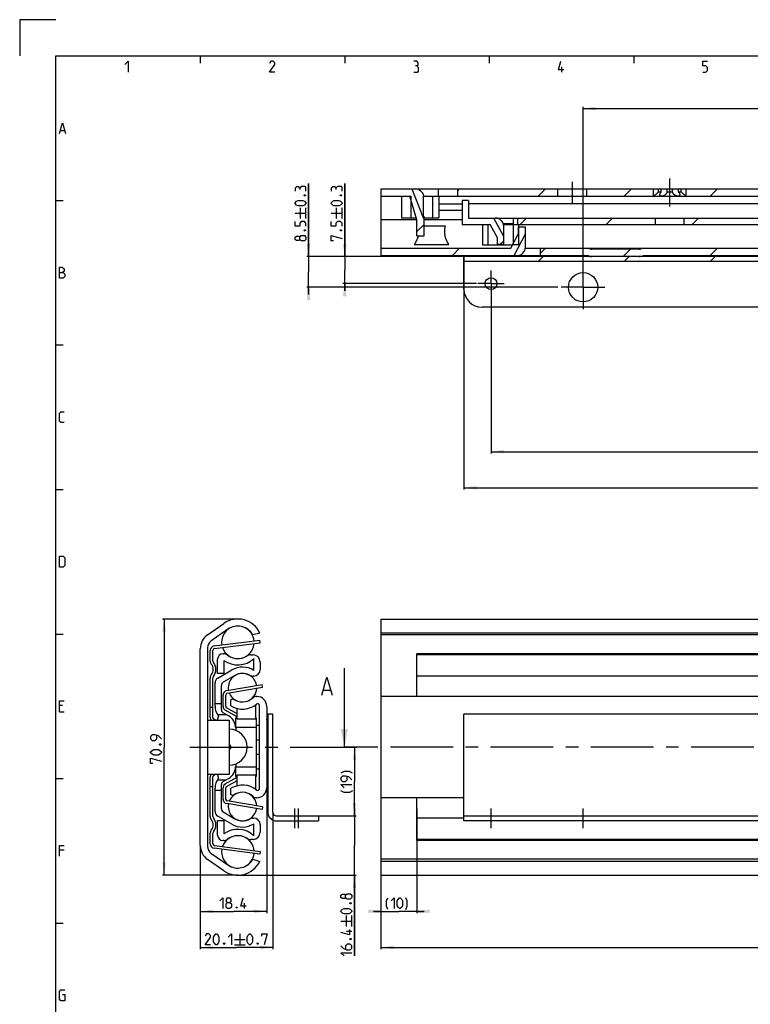
# Model space of a CAD drawing. Extents: x 0 to 1016, y 0 to 594.
# Drawn here: x 0 to 202, y 322 to 594 of the extents above; entities that cross this region are included whole.
import ezdxf

# ---------------------------------------------------------------- set-up
doc = ezdxf.new("R2010")
doc.units = 0
doc.header["$LTSCALE"] = 46.255
doc.linetypes.add('CENTER', pattern=[0.6, 0.375, -0.075, 0.075, -0.075])
doc.layers.get('0').update_dxf_attribs({"linetype": 'CONTINUOUS'})
doc.layers.add('DEFAULT_1', color=7, linetype='CENTER')
doc.styles.get("Standard").update_dxf_attribs({"font": 'txt', "width": 0.8})
doc.dimstyles.new('DIMSTYLE_1', dxfattribs={"dimtxt": 3, "dimasz": 3.5, "dimexe": 0.18, "dimexo": 0.0625, "dimgap": 0.09, "dimtad": 1, "dimdec": 3, "dimtxsty": 'STANDARD', "dimcen": 0.09, "dimclrt": 5, "dimazin": 3, "dimtp": 0.3, "dimtm": 0.3, "dimtfac": 1, "dimtdec": 3, "dimtofl": 0, "dimtmove": 0, "dimatfit": 3, "dimtolj": 1})
doc.dimstyles.new('DIMSTYLE_2', dxfattribs={"dimtxt": 3, "dimasz": 3.5, "dimexe": 0.18, "dimexo": 0.0625, "dimgap": 0.09, "dimtad": 1, "dimdec": 3, "dimtxsty": 'STANDARD', "dimcen": 0.09, "dimclrt": 5, "dimazin": 3, "dimtp": 0.2, "dimtm": 0.2, "dimtfac": 1, "dimtdec": 3, "dimtofl": 0, "dimtmove": 0, "dimatfit": 3, "dimtolj": 1})
doc.dimstyles.new('DIMSTYLE_3', dxfattribs={"dimtxt": 3, "dimasz": 3.5, "dimexe": 0.18, "dimexo": 0.0625, "dimgap": 0.09, "dimtad": 1, "dimdec": 3, "dimtxsty": 'STANDARD', "dimcen": 0.09, "dimclrt": 5, "dimazin": 3, "dimtol": 1, "dimtp": 1, "dimtm": 1, "dimtfac": 1, "dimtdec": 3, "dimtofl": 0, "dimtmove": 0, "dimatfit": 3, "dimtolj": 1})
doc.dimstyles.new('DIMSTYLE_4', dxfattribs={"dimtxt": 3, "dimasz": 3.5, "dimexe": 0.18, "dimexo": 0.0625, "dimgap": 0.09, "dimtad": 1, "dimdec": 1, "dimtxsty": 'STANDARD', "dimcen": 0.09, "dimclrt": 5, "dimazin": 3, "dimtp": 0.2, "dimtm": 0.2, "dimtfac": 1, "dimtdec": 1, "dimtofl": 0, "dimtmove": 0, "dimatfit": 3, "dimtolj": 1})
doc.dimstyles.new('DIMSTYLE_5', dxfattribs={"dimtxt": 3, "dimasz": 3.5, "dimexe": 0.18, "dimexo": 0.0625, "dimgap": 0.09, "dimtad": 1, "dimdec": 1, "dimtxsty": 'STANDARD', "dimcen": 0.09, "dimclrt": 5, "dimazin": 3, "dimtol": 1, "dimtp": 0.8, "dimtm": 0.8, "dimtfac": 1, "dimtdec": 1, "dimtofl": 0, "dimtmove": 0, "dimatfit": 3, "dimtolj": 1})
doc.dimstyles.new('DIMSTYLE_6', dxfattribs={"dimtxt": 3, "dimasz": 3.5, "dimexe": 0.18, "dimexo": 0.0625, "dimgap": 0.09, "dimtad": 1, "dimdec": 3, "dimtxsty": 'STANDARD', "dimcen": 0.09, "dimclrt": 5, "dimazin": 3, "dimtol": 1, "dimtp": 0.7, "dimtm": 0.7, "dimtfac": 1, "dimtdec": 3, "dimtofl": 0, "dimtmove": 0, "dimatfit": 3, "dimtolj": 1})
doc.dimstyles.new('DIMSTYLE_9', dxfattribs={"dimtxt": 3, "dimasz": 3.5, "dimexe": 0.18, "dimexo": 0.0625, "dimgap": 0.09, "dimtad": 1, "dimdec": 3, "dimtxsty": 'STANDARD', "dimcen": 0.09, "dimclrt": 5, "dimazin": 3, "dimtol": 1, "dimtp": 0.3, "dimtm": 0.3, "dimtfac": 1, "dimtdec": 3, "dimtofl": 0, "dimtmove": 0, "dimatfit": 3, "dimtolj": 1})

# ---------------------------------------------------------------- blocks, each defined once
blk = doc.blocks.new('*D0')
at = {"color": 2, "linetype": 'CONTINUOUS'}
for p, q in [((60.4, 428.15), (39.5, 428.15)), ((40, 428.15), (40, 392.7)), ((40, 357.25), (40, 392.7)), ((60.4, 357.25), (39.5, 357.25))]:
    blk.add_line(p, q, dxfattribs=at)
for points in [[(40.5, 424.65), (40, 428.15), (39.5, 424.65)], [(39.5, 360.75), (40, 357.25), (40.5, 360.75)]]:
    blk.add_solid(points, dxfattribs=at)
blk = doc.blocks.new('*D1')
at = {"color": 2, "linetype": 'CONTINUOUS'}
for p, q in [((68.4, 391.94), (68.4, 346.75)), ((50, 365.21), (50, 346.75)), ((50, 347.25), (59.2, 347.25)), ((68.4, 347.25), (59.2, 347.25))]:
    blk.add_line(p, q, dxfattribs=at)
for points in [[(53.5, 347.75), (50, 347.25), (53.5, 346.75)], [(64.9, 346.75), (68.4, 347.25), (64.9, 347.75)]]:
    blk.add_solid(points, dxfattribs=at)
blk = doc.blocks.new('*D2')
at = {"color": 2, "linetype": 'CONTINUOUS'}
for p, q in [((100, 392.7), (100, 336.75)), ((500, 347.25), (500, 336.75)), ((100, 337.25), (300, 337.25)), ((500, 337.25), (300, 337.25))]:
    blk.add_line(p, q, dxfattribs=at)
for points in [[(103.5, 337.75), (100, 337.25), (103.5, 336.75)], [(496.5, 336.75), (500, 337.25), (496.5, 337.75)]]:
    blk.add_solid(points, dxfattribs=at)
blk = doc.blocks.new('*D3')
at = {"color": 2, "linetype": 'CONTINUOUS'}
for p, q in [((110, 375.61), (110, 346.75)), ((100, 365.23), (100, 346.75)), ((100, 347.25), (98, 347.25)), ((98, 347.25), (105, 347.25)), ((112, 347.25), (105, 347.25)), ((110, 347.25), (112, 347.25))]:
    blk.add_line(p, q, dxfattribs=at)
for points in [[(96.5, 346.75), (100, 347.25), (96.5, 347.75)], [(113.5, 347.75), (110, 347.25), (113.5, 346.75)]]:
    blk.add_solid(points, dxfattribs=at)
blk = doc.blocks.new('*D5')
at = {"color": 2, "linetype": 'CONTINUOUS'}
for p, q in [((84.7, 392.7), (93.2, 392.7)), ((92.7, 392.7), (92.7, 383.19)), ((92.7, 373.69), (92.7, 383.19)), ((82.7, 373.69), (93.2, 373.69))]:
    blk.add_line(p, q, dxfattribs=at)
for points in [[(93.2, 389.2), (92.7, 392.7), (92.2, 389.2)], [(92.2, 377.19), (92.7, 373.69), (93.2, 377.19)]]:
    blk.add_solid(points, dxfattribs=at)
blk = doc.blocks.new('*D6')
at = {"color": 2, "linetype": 'CONTINUOUS'}
for p, q in [((82.7, 373.69), (93.2, 373.69)), ((92.7, 373.69), (92.7, 375.69)), ((92.7, 375.69), (92.7, 365.47)), ((92.7, 334.93), (92.7, 365.47)), ((60.4, 357.25), (93.2, 357.25)), ((92.7, 357.25), (92.7, 334.93))]:
    blk.add_line(p, q, dxfattribs=at)
for points in [[(92.2, 377.19), (92.7, 373.69), (93.2, 377.19)], [(93.2, 353.75), (92.7, 357.25), (92.2, 353.75)]]:
    blk.add_solid(points, dxfattribs=at)
blk = doc.blocks.new('*D7')
at = {"color": 2, "linetype": 'CONTINUOUS'}
for p, q in [((70.1, 374.69), (70.1, 336.75)), ((50, 347.25), (50, 336.75)), ((50, 337.25), (60.05, 337.25)), ((70.1, 337.25), (60.05, 337.25))]:
    blk.add_line(p, q, dxfattribs=at)
for points in [[(53.5, 337.75), (50, 337.25), (53.5, 336.75)], [(66.6, 336.75), (70.1, 337.25), (66.6, 337.75)]]:
    blk.add_solid(points, dxfattribs=at)
blk = doc.blocks.new('*D11')
at = {"color": 2, "linetype": 'CONTINUOUS'}
for p, q in [((130.5, 517.3), (130.5, 473.95)), ((492.5, 517.3), (492.5, 473.95)), ((130.5, 474.45), (311.5, 474.45)), ((492.5, 474.45), (311.5, 474.45))]:
    blk.add_line(p, q, dxfattribs=at)
for points in [[(134, 474.95), (130.5, 474.45), (134, 473.95)], [(489, 473.95), (492.5, 474.45), (489, 474.95)]]:
    blk.add_solid(points, dxfattribs=at)
blk = doc.blocks.new('*D28')
at = {"color": 2, "linetype": 'CONTINUOUS'}
for p, q in [((123, 528.45), (123, 463.95)), ((500, 519.75), (500, 463.95)), ((123, 464.45), (311.5, 464.45)), ((500, 464.45), (311.5, 464.45))]:
    blk.add_line(p, q, dxfattribs=at)
for points in [[(126.5, 464.95), (123, 464.45), (126.5, 463.95)], [(496.5, 463.95), (500, 464.45), (496.5, 464.95)]]:
    blk.add_solid(points, dxfattribs=at)
blk = doc.blocks.new('*D30')
at = {"color": 2, "linetype": 'CONTINUOUS'}
for p, q in [((90, 528.45), (90, 548.69)), ((90, 548.69), (90, 524.7)), ((122.95, 528.45), (89.5, 528.45)), ((90, 518.95), (90, 524.7)), ((126.44, 520.95), (89.5, 520.95)), ((90, 520.95), (90, 518.95))]:
    blk.add_line(p, q, dxfattribs=at)
for points in [[(89.5, 531.95), (90, 528.45), (90.5, 531.95)], [(90.5, 517.45), (90, 520.95), (89.5, 517.45)]]:
    blk.add_solid(points, dxfattribs=at)
blk = doc.blocks.new('*D33')
at = {"color": 2, "linetype": 'CONTINUOUS'}
for p, q in [((80, 528.45), (80, 548.69)), ((80, 548.69), (80, 524.2)), ((90, 528.45), (79.5, 528.45)), ((80, 517.95), (80, 524.2)), ((149.01, 519.95), (79.5, 519.95)), ((80, 519.95), (80, 517.95))]:
    blk.add_line(p, q, dxfattribs=at)
for points in [[(79.5, 531.95), (80, 528.45), (80.5, 531.95)], [(80.5, 516.45), (80, 519.95), (79.5, 516.45)]]:
    blk.add_solid(points, dxfattribs=at)
blk = doc.blocks.new('*D35')
at = {"color": 2, "linetype": 'CONTINUOUS'}
for p, q in [((156, 519.95), (156, 569.88)), ((500, 519.95), (500, 569.88)), ((156, 569.38), (328, 569.38)), ((500, 569.38), (328, 569.38))]:
    blk.add_line(p, q, dxfattribs=at)
for points in [[(159.5, 569.88), (156, 569.38), (159.5, 568.88)], [(496.5, 568.88), (500, 569.38), (496.5, 569.88)]]:
    blk.add_solid(points, dxfattribs=at)

msp = doc.modelspace()

# ---------------------------------------------------------------- linework, layer by layer
at = {"color": 2, "linetype": 'CONTINUOUS'}
for p, q in [((0, 594), (0, 584)), ((10, 594), (0, 594)), ((50, 584), (50, 582)), ((90, 584), (90, 582)), ((130, 584), (130, 582)), ((170, 584), (170, 582)), ((121.33, 546.675), (121.8088, 547.1539)), ((143.5959, 545.1539), (145.5959, 547.1539)), ((167.383, 545.1539), (169.383, 547.1539)), ((191.1701, 545.1539), (193.1701, 547.1539)), ((10, 544), (12, 544)), ((110, 535.345), (112, 537.345)), ((138.5731, 537.3539), (140.3231, 539.1039)), ((162.3601, 537.3539), (164.1101, 539.1039)), ((186.1472, 537.3539), (187.8972, 539.1039)), ((133.0731, 531.8539), (134, 532.7808)), ((119.8088, 528.7539), (121.8088, 530.7539)), ((144.13, 529.2879), (145.5959, 530.7539)), ((167.083, 528.4539), (169.083, 530.4539)), ((191.1701, 528.7539), (193.1701, 530.7539)), ((143.5723, 527.0539), (144.9723, 528.4539)), ((167.3594, 527.0539), (168.7594, 528.4539)), ((191.1465, 527.0539), (192.5465, 528.4539)), ((10, 504), (12, 504)), ((10, 464), (12, 464)), ((10, 424), (12, 424)), ((10, 384), (12, 384)), ((10, 344), (12, 344))]:
    msp.add_line(p, q, dxfattribs=at)
at = {"color": 4, "linetype": 'CONTINUOUS'}
for p, q in [((10, 10), (10, 584)), ((10, 584), (831, 584))]:
    msp.add_line(p, q, dxfattribs=at)
at = {"color": 5, "linetype": 'CONTINUOUS'}
for p, q in [((150.1429, 579.5), (150.1429, 581)), ((11.2857, 563.3571), (12.4286, 563.3571)), ((76.25, 540.4776), (79.25, 540.4776)), ((77.75, 538.9776), (77.75, 541.9776)), ((79.25, 538.9776), (79.25, 541.9776)), ((86.25, 540.4776), (89.25, 540.4776)), ((87.75, 538.9776), (87.75, 541.9776)), ((89.25, 538.9776), (89.25, 541.9776)), ((11.8571, 404.2143), (11, 404.2143)), ((11, 402.5), (12.2857, 402.5)), ((12.2857, 364.2143), (11, 364.2143)), ((62.205, 347.9986), (62.205, 349.4985)), ((90.45, 343.0698), (90.45, 346.0698)), ((91.95, 343.0698), (91.95, 346.0698)), ((88.95, 344.5698), (91.95, 344.5698)), ((60.968, 340.9986), (60.968, 337.9985)), ((91.95, 341.7127), (90.45, 341.7127)), ((59.468, 339.4986), (62.468, 339.4986)), ((59.468, 337.9985), (62.468, 337.9985))]:
    msp.add_line(p, q, dxfattribs=at)
at = {"color": 7, "linetype": 'CONTINUOUS'}
for p, q in [((100, 547.1539), (100, 528.7539)), ((100, 547.1539), (177.6423, 547.1539)), ((100, 545.1539), (108.25, 545.1539)), ((105.75, 545.1539), (105.75, 539.1539)), ((110, 538.6539), (108, 545.1539)), ((108.25, 545.1539), (108.25, 539.1539)), ((108.5389, 547.1539), (111.5758, 539.4858)), ((110, 547.1033), (110, 547.1539)), ((111.75, 545.1539), (111.75, 539.1539)), ((111.75, 545.1539), (453.3005, 545.1539)), ((114.25, 545.1539), (114.25, 539.1539)), ((116, 545.1539), (116, 547.1539)), ((116.0456, 545.1539), (116.0456, 539.1539)), ((121.33, 545.1539), (121.33, 547.1539)), ((149, 545.1539), (149, 547.1539)), ((157, 545.1539), (157, 547.1539)), ((175.5, 545.1539), (175.5, 547.1539)), ((176.8839, 546.4039), (176.8839, 547.1539)), ((176.8839, 546.4039), (177.6423, 546.4039)), ((177.6423, 546.4039), (177.6423, 547.1539)), ((177.6713, 547.1539), (209.6423, 547.1539)), ((179.2416, 546.4039), (179.2416, 547.1539)), ((179.2416, 546.4039), (180.7584, 546.4039)), ((180.7584, 546.4039), (180.7584, 547.1539)), ((182.3577, 546.4039), (182.3577, 547.1539)), ((182.3577, 546.4039), (183.1161, 546.4039)), ((183.1161, 546.4039), (183.1161, 547.1539)), ((184.5, 545.1539), (184.5, 547.1539)), ((116.0456, 543.0539), (122.5, 543.0539)), ((122.5, 544.0039), (122.5, 537.3539)), ((124.25, 544.0039), (122.5, 544.0039)), ((124.25, 544.0039), (124.25, 539.1039)), ((223.25, 543.0539), (124.25, 543.0539)), ((111.5758, 539.4858), (112, 539.6539)), ((112, 534.1539), (112, 539.6539)), ((116.0456, 541.3039), (122.5, 541.3039)), ((110, 538.6539), (100, 538.6539)), ((105.75, 539.1539), (109.8462, 539.1539)), ((110, 534.1539), (110, 538.6539)), ((111.75, 539.1539), (116.0456, 539.1539)), ((122.5, 538.6539), (112, 538.6539)), ((112, 536.9539), (117.7726, 536.9539)), ((122.5, 537.3539), (130.25, 537.3539)), ((124.25, 539.1039), (292.3219, 539.1039)), ((128.125, 537.3539), (128.125, 531.6539)), ((129.625, 537.3539), (129.625, 531.6539)), ((132.25, 533.6039), (130.25, 537.3539)), ((134, 534.0414), (131.3, 539.1039)), ((132.25, 539.0476), (132.25, 539.1039)), ((136.75, 537.5224), (133.8974, 537.5224)), ((133.9421, 537.3539), (291.1013, 537.3539)), ((134, 531.8539), (134, 536.8539)), ((136.625, 537.3539), (136.625, 531.6539)), ((136.75, 537.3542), (136.75, 539.1039)), ((137.95, 537.3539), (137.95, 539.1039)), ((138.125, 537.3539), (138.125, 531.6539)), ((176, 537.3539), (176, 539.1039)), ((184, 537.3539), (184, 539.1039)), ((110, 534.1539), (112, 534.1539)), ((136, 530.7539), (138, 534.6539)), ((136.9411, 528.7539), (140, 534.7188)), ((138, 536.5539), (138, 534.6539)), ((140, 536.5539), (138, 536.5539)), ((140, 531.0039), (140, 536.5539)), ((109.1865, 531.7539), (118.8135, 531.7539)), ((128.125, 531.6539), (136.4615, 531.6539)), ((132.25, 531.8539), (132.25, 533.6039)), ((132.25, 531.8539), (134, 531.8539)), ((132.375, 531.6539), (132.375, 531.8539)), ((133.875, 531.6539), (133.875, 531.8539)), ((138.125, 531.6539), (136.625, 531.6539)), ((100, 530.7539), (136, 530.7539)), ((100, 528.7539), (157.2883, 528.7539)), ((139.9861, 530.7539), (500, 530.7539)), ((144.13, 530.7539), (144.13, 528.7539)), ((157.683, 528.6039), (157.2883, 528.7539)), ((171.5, 530.4539), (158.5, 530.4539)), ((172.317, 528.6039), (172.7117, 528.7539)), ((172.7117, 528.7539), (317.2883, 528.7539)), ((123, 519.4539), (123, 528.4539)), ((500, 528.4539), (123, 528.4539)), ((500, 527.0539), (123, 527.0539)), ((495, 514.4539), (128, 514.4539)), ((100, 428.1467), (100, 357.2467)), ((100, 428.1467), (500, 428.1467)), ((52.0255, 423.7675), (56.5427, 426.9305)), ((57.6755, 425.3127), (52.9595, 422.0105)), ((66.5, 424.2529), (64.5421, 423.7467)), ((495, 424.2529), (100, 424.2529)), ((498.9681, 423.7467), (100, 423.7467)), ((50, 365.5169), (50, 419.8766)), ((52, 420.1674), (52, 365.2261)), ((53.9366, 419.9422), (66.545, 421.5528)), ((66.545, 421.5528), (66.45, 422.2967)), ((53.5, 416.4831), (53.5, 419.4462)), ((54.8, 413.0467), (54.8, 417.0467)), ((56.3, 418.5467), (56.5202, 418.5467)), ((64.0156, 418.2467), (64.6, 418.2467)), ((64.85, 413.9345), (64.85, 417.2088)), ((110, 406.6967), (110, 418.5467)), ((213.6523, 418.5467), (110, 418.5467)), ((495, 418.2467), (110, 418.2467)), ((56.55, 416.7096), (56.55, 413.0467)), ((66.6, 416.2467), (66.6, 414.1467)), ((89.902, 392.6967), (89.902, 414.5475)), ((53.5, 400.9074), (53.5, 411.9103)), ((56.55, 413.0467), (54.8, 413.0467)), ((54.85, 411.8023), (58.725, 414.0396)), ((59.6, 412.524), (56.35, 410.6476)), ((64.8, 412.3467), (64.5866, 412.3467)), ((495, 412.3467), (110, 412.3467)), ((54.1, 404.0753), (54.1, 410.5033)), ((55.85, 403.065), (55.85, 409.7816)), ((57.4656, 407.5855), (67.2266, 409.2575)), ((67.2266, 409.2575), (67.1, 409.9967)), ((57.05, 403.9883), (57.05, 407.0926)), ((58.5, 405.8281), (59.0519, 406.1467)), ((65.5426, 406.6967), (65.65, 406.6967)), ((84.1282, 408.476), (86.033, 408.476)), ((500, 406.6967), (100, 406.6967)), ((53.5, 403.6967), (52.75, 403.6967)), ((55.85, 404.6967), (54.1, 404.6967)), ((60.2, 401.913), (57.3036, 403.5533)), ((58.5, 404.0963), (58.5, 405.8281)), ((60.2, 400.4467), (60.2, 403.3909)), ((65.4, 400.4468), (65.4, 404.4318)), ((66.4, 381.2069), (66.4, 404.1866)), ((68.4, 403.9467), (68.4, 381.4467)), ((55.085, 401.2656), (54.696, 400.1967)), ((54.7417, 401.7593), (55.2647, 401.7593)), ((55.2816, 401.8057), (55.2647, 401.7593)), ((55.2816, 401.8057), (55.3619, 401.7593)), ((55.3619, 401.7593), (57.1114, 401.7593)), ((57.8, 401.3618), (56.35, 402.1989)), ((59.8, 397.9439), (59.8, 400.7967)), ((59.8, 400.7967), (60.2, 400.7967)), ((65.4, 400.7967), (65.5, 400.7967)), ((65.5, 400.7967), (65.5, 384.5967)), ((68.7, 401.7867), (68.7, 374.6867)), ((70.1, 401.7867), (68.7, 401.7867)), ((70.1, 374.6867), (70.1, 401.7867)), ((123, 372.2867), (123, 401.7867)), ((500, 401.7867), (123, 401.7867)), ((52, 400.1967), (58, 400.1967)), ((54.2163, 400.1967), (53.7443, 400.4777)), ((58, 400.1967), (58, 385.1967)), ((59.7888, 398.1967), (65.5, 398.1967)), ((59.8, 397.8977), (59.8, 397.351)), ((65.4, 400.4467), (60.2, 400.4467)), ((66.4, 398.6967), (65.5, 398.6967)), ((68.55, 400.0137), (68.4, 400.4085)), ((59.7888, 387.1967), (65.5, 387.1967)), ((59.8, 388.0424), (59.8, 387.4958)), ((59.8, 384.5967), (59.8, 387.4495)), ((52, 385.1967), (58, 385.1967)), ((53.5, 373.4831), (53.5, 384.4861)), ((53.7443, 384.9157), (54.2163, 385.1967)), ((54.696, 385.1967), (55.085, 384.1279)), ((59.8, 384.5967), (60.2, 384.5967)), ((65.4, 384.9467), (60.2, 384.9467)), ((60.2, 382.0025), (60.2, 384.9467)), ((65.4, 380.9617), (65.4, 384.9467)), ((65.4, 384.5967), (65.5, 384.5967)), ((65.5, 386.6967), (66.4, 386.6967)), ((68.55, 385.3797), (68.4, 384.985)), ((53.5, 381.6967), (52.75, 381.6967)), ((54.7417, 383.6341), (55.2647, 383.6341)), ((55.2647, 383.6341), (55.2816, 383.5877)), ((55.3619, 383.6341), (55.2816, 383.5877)), ((55.3619, 383.6341), (57.1114, 383.6341)), ((55.85, 375.6118), (55.85, 382.3285)), ((56.35, 383.1945), (57.8, 384.0317)), ((57.3036, 381.8402), (60.2, 383.4805)), ((54.1, 374.8901), (54.1, 381.3181)), ((55.85, 380.6967), (54.1, 380.6967)), ((57.05, 378.3008), (57.05, 381.4051)), ((58.5, 379.5654), (58.5, 381.2971)), ((59.0519, 379.2467), (58.5, 379.5654)), ((67.2266, 376.1359), (57.4656, 377.808)), ((65.65, 378.6967), (65.5426, 378.6967)), ((67.2266, 376.1359), (67.1, 375.3967)), ((123, 378.6967), (100, 378.6967)), ((110, 366.8467), (110, 378.6967)), ((58.725, 371.3539), (54.85, 373.5911)), ((56.35, 374.7458), (59.6, 372.8694)), ((71.1, 373.6867), (82.7, 373.6867)), ((82.7, 373.6867), (82.7, 372.2867)), ((123, 373.6867), (500, 373.6867)), ((54.8, 372.3467), (56.55, 372.3467)), ((54.8, 368.3467), (54.8, 372.3467)), ((56.55, 372.3467), (56.55, 368.6838)), ((64.5866, 373.0467), (64.8, 373.0467)), ((64.85, 368.1846), (64.85, 371.4589)), ((66.6, 371.2467), (66.6, 369.1467)), ((71.1, 372.2867), (82.7, 372.2867)), ((123, 373.0467), (110, 373.0467)), ((500, 372.2867), (123, 372.2867)), ((53.5, 365.9472), (53.5, 368.9103)), ((53.9366, 365.4512), (66.545, 363.8407)), ((56.5202, 366.8467), (56.3, 366.8467)), ((64.6, 367.1467), (64.0156, 367.1467)), ((495, 367.1467), (110, 367.1467)), ((213.6523, 366.8467), (110, 366.8467)), ((52.9595, 363.383), (57.6755, 360.0807)), ((66.545, 363.8407), (66.45, 363.0967)), ((56.5427, 358.4629), (52.0255, 361.6259)), ((64.5421, 361.6467), (66.4682, 361.0729)), ((498.9681, 361.6467), (100, 361.6467)), ((495.5634, 361.0729), (100, 361.0729)), ((100, 357.2467), (500, 357.2467))]:
    msp.add_line(p, q, dxfattribs=at)
at = {"color": 3, "linetype": 'CONTINUOUS'}
for p, q in [((53.8416, 420.6862), (66.45, 422.2967)), ((52.75, 416.4831), (52.75, 419.4462)), ((52.75, 400.9074), (52.75, 411.9103)), ((57.339, 408.3247), (67.1, 409.9967)), ((56.3, 403.9883), (56.3, 407.0926)), ((60.2, 401.051), (56.934, 402.9007)), ((52.75, 373.4831), (52.75, 384.4861)), ((56.934, 382.4928), (60.2, 384.3424)), ((56.3, 378.3008), (56.3, 381.4051)), ((67.1, 375.3967), (57.339, 377.0687)), ((52.75, 365.9472), (52.75, 368.9103)), ((66.45, 363.0967), (53.8416, 364.7073))]:
    msp.add_line(p, q, dxfattribs=at)
at = {"color": 7, "linetype": 'CENTER'}
msp.add_line((92.902, 392.6967), (89.902, 392.6967), dxfattribs=at)
at = {"color": 9, "linetype": 'CENTER'}
msp.add_line((98, 392.6967), (92.902, 392.6967), dxfattribs=at)
at = {"color": 5, "linetype": 'CONTINUOUS'}
for points in [[(29.1429, 581.6429), (30, 582.5), (30, 579.5)], [(70.6429, 579.5), (69.1429, 579.5), (70.6429, 581.6429), (70.6429, 582.0714), (70.2143, 582.5), (69.5714, 582.5), (69.1429, 581.8571)], [(110, 581.2143), (110.3572, 581.4286), (110.3572, 582.0714), (110, 582.5), (109.1429, 582.5)], [(109.1429, 579.5), (110.2143, 579.5), (110.4286, 579.7143), (110.4286, 580.7857), (110, 581.2143), (109.5714, 581.2143)], [(150.6429, 580.1428), (149.1429, 580.1428), (149.7857, 582.5)], [(189.1429, 579.5), (190, 579.5), (190.4286, 579.9286), (190.4286, 580.7857), (190, 581.2143), (189.1429, 581.2143), (189.1429, 582.5), (190.4286, 582.5)], [(11, 562.5), (11.8571, 565.5), (12.7143, 562.5)], [(77.5357, 547.4062), (77.3214, 547.7633), (76.6786, 547.7633), (76.25, 547.4062), (76.25, 546.549)], [(79.25, 546.549), (79.25, 547.6205), (79.0357, 547.8348), (77.9643, 547.8348), (77.5357, 547.4062), (77.5357, 546.9776)], [(87.5357, 547.4062), (87.3214, 547.7633), (86.6786, 547.7633), (86.25, 547.4062), (86.25, 546.549)], [(89.25, 546.549), (89.25, 547.6205), (89.0357, 547.8348), (87.9643, 547.8348), (87.5357, 547.4062), (87.5357, 546.9776)], [(78.75, 545.4776), (78.8929, 545.549), (78.9643, 545.549), (79.1071, 545.4776), (79.1071, 545.3348), (78.9643, 545.2633), (78.8929, 545.2633), (78.75, 545.3348), (78.75, 545.4776)], [(88.75, 545.4776), (88.8929, 545.549), (88.9643, 545.549), (89.1071, 545.4776), (89.1071, 545.3348), (88.9643, 545.2633), (88.8929, 545.2633), (88.75, 545.3348), (88.75, 545.4776)], [(78.3929, 542.4776), (77.1071, 542.4776), (76.6786, 542.6919), (76.25, 543.1205), (76.25, 543.3347), (76.6786, 543.7633), (77.1071, 543.9776), (78.3929, 543.9776), (78.8214, 543.7633), (79.25, 543.3347), (79.25, 543.1205), (78.8214, 542.6919), (78.3929, 542.4776)], [(88.3929, 542.4776), (87.1071, 542.4776), (86.6786, 542.6919), (86.25, 543.1205), (86.25, 543.3347), (86.6786, 543.7633), (87.1071, 543.9776), (88.3929, 543.9776), (88.8214, 543.7633), (89.25, 543.3347), (89.25, 543.1205), (88.8214, 542.6919), (88.3929, 542.4776)], [(79.25, 536.8347), (79.25, 537.6919), (78.8214, 538.1205), (77.9643, 538.1205), (77.5357, 537.6919), (77.5357, 536.8347), (76.25, 536.8347), (76.25, 538.1205)], [(89.25, 536.8347), (89.25, 537.6919), (88.8214, 538.1205), (87.9643, 538.1205), (87.5357, 537.6919), (87.5357, 536.8347), (86.25, 536.8347), (86.25, 538.1205)], [(77.5357, 533.1919), (77.3214, 532.9062), (76.6786, 532.9062), (76.25, 533.1919), (76.25, 533.8348), (76.6786, 534.1205), (77.3214, 534.1205), (77.5357, 533.8348), (77.9643, 534.2633), (78.8214, 534.2633), (79.25, 533.8348), (79.25, 533.1919), (78.8214, 532.7633)], [(78.75, 535.7633), (78.8929, 535.8348), (78.9643, 535.8348), (79.1071, 535.7633), (79.1071, 535.6205), (78.9643, 535.5491), (78.8929, 535.5491), (78.75, 535.6205), (78.75, 535.7633)], [(86.8929, 532.7633), (86.25, 532.7633), (86.25, 534.2633), (89.25, 533.4062)], [(88.75, 535.7633), (88.8929, 535.8348), (88.9643, 535.8348), (89.1071, 535.7633), (89.1071, 535.6205), (88.9643, 535.5491), (88.8929, 535.5491), (88.75, 535.6205), (88.75, 535.7633)], [(78.8214, 532.7633), (77.9643, 532.7633), (77.5357, 533.1919), (77.5357, 533.8348)], [(11, 522.5), (11, 525.5), (11.6429, 525.5), (11.8571, 525.4286), (12.2857, 525.0714), (12.2857, 524.4286), (11.8571, 524)], [(11, 524), (12.0714, 524), (12.5, 523.5714), (12.5, 522.9286), (12.0714, 522.5), (11, 522.5)], [(12.2857, 482.5), (11.4286, 482.5), (11, 482.9286), (11, 485.0714), (11.4286, 485.5), (12.2857, 485.5)], [(11, 442.5), (11, 445.5), (12.0714, 445.5), (12.5, 445.0714), (12.5, 442.9286), (12.0714, 442.5), (11, 442.5)], [(11, 402.5), (11, 405.5), (12.2857, 405.5)], [(39.25, 394.9921), (38.3929, 395.8493), (37.5357, 396.0635), (36.6786, 396.0635), (36.25, 395.635), (36.25, 394.9921), (36.6786, 394.5635), (37.5357, 394.5635), (37.9643, 394.9921), (37.9643, 395.9207)], [(38.75, 393.4921), (38.8929, 393.5636), (38.9643, 393.5636), (39.1071, 393.4921), (39.1071, 393.3493), (38.9643, 393.2778), (38.8929, 393.2778), (38.75, 393.3493), (38.75, 393.4921)], [(38.3929, 390.4921), (37.1071, 390.4921), (36.6786, 390.7064), (36.25, 391.135), (36.25, 391.3493), (36.6786, 391.7778), (37.1071, 391.9921), (38.3929, 391.9921), (38.8214, 391.7778), (39.25, 391.3493), (39.25, 391.135), (38.8214, 390.7064), (38.3929, 390.4921)], [(36.8929, 388.135), (36.25, 388.135), (36.25, 389.635), (39.25, 388.7778)], [(92.1643, 385.5284), (91.3071, 385.957), (89.8071, 385.957), (88.95, 385.5284)], [(91.95, 383.5998), (91.0929, 384.457), (90.2357, 384.6713), (89.3786, 384.6713), (88.95, 384.2427), (88.95, 383.5998), (89.3786, 383.1713), (90.2357, 383.1713), (90.6643, 383.5998), (90.6643, 384.5284)], [(89.8071, 381.457), (88.95, 382.3142), (91.95, 382.3142)], [(92.1643, 380.5999), (91.3071, 380.1713), (89.8071, 380.1713), (88.95, 380.5999)], [(11, 362.5), (11, 365.5), (12.2857, 365.5)], [(90.2357, 351.0698), (90.0214, 350.7841), (89.3786, 350.7841), (88.95, 351.0698), (88.95, 351.7127), (89.3786, 351.9984), (90.0214, 351.9984), (90.2357, 351.7127), (90.6643, 352.1412), (91.5214, 352.1412), (91.95, 351.7127), (91.95, 351.0698), (91.5214, 350.6412)], [(91.5214, 350.6412), (90.6643, 350.6412), (90.2357, 351.0698), (90.2357, 351.7127)], [(55.4193, 350.1414), (56.2765, 350.9985), (56.2765, 347.9986)], [(57.5622, 349.7128), (57.2765, 349.9271), (57.2765, 350.57), (57.5622, 350.9985), (58.205, 350.9985), (58.4907, 350.57), (58.4907, 349.9271), (58.205, 349.7128), (58.6336, 349.2843), (58.6336, 348.4271), (58.205, 347.9986), (57.5622, 347.9986), (57.1336, 348.4271)], [(57.1336, 348.4271), (57.1336, 349.2843), (57.5622, 349.7128), (58.205, 349.7128)], [(62.705, 348.6414), (61.205, 348.6414), (61.8479, 350.9985)], [(91.45, 349.5698), (91.5929, 349.6412), (91.6643, 349.6412), (91.8071, 349.5698), (91.8071, 349.427), (91.6643, 349.3555), (91.5929, 349.3555), (91.45, 349.427), (91.45, 349.5698)], [(101.9604, 347.7843), (101.5318, 348.6414), (101.5318, 350.1414), (101.9604, 350.9985)], [(102.8175, 350.1414), (103.6747, 350.9985), (103.6747, 347.9986)], [(104.5318, 348.8557), (104.5318, 350.1414), (104.7461, 350.57), (105.1747, 350.9985), (105.3889, 350.9985), (105.8175, 350.57), (106.0318, 350.1414), (106.0318, 348.8557), (105.8175, 348.4271), (105.3889, 347.9986), (105.1747, 347.9986), (104.7461, 348.4271), (104.5318, 348.8557)], [(106.8889, 347.7843), (107.3175, 348.6414), (107.3175, 350.1414), (106.8889, 350.9985)], [(60.1336, 348.4985), (60.205, 348.3557), (60.205, 348.2843), (60.1336, 348.1414), (59.9907, 348.1414), (59.9193, 348.2843), (59.9193, 348.3557), (59.9907, 348.4985), (60.1336, 348.4985)], [(91.0929, 346.5698), (89.8071, 346.5698), (89.3786, 346.7841), (88.95, 347.2127), (88.95, 347.4269), (89.3786, 347.8555), (89.8071, 348.0698), (91.0929, 348.0698), (91.5214, 347.8555), (91.95, 347.4269), (91.95, 347.2127), (91.5214, 346.7841), (91.0929, 346.5698)], [(52.8252, 337.9985), (51.3252, 337.9985), (52.8252, 340.1414), (52.8252, 340.57), (52.3966, 340.9986), (51.7537, 340.9986), (51.3252, 340.3557)], [(53.6823, 338.8557), (53.6823, 340.1414), (53.8966, 340.57), (54.3252, 340.9986), (54.5395, 340.9986), (54.968, 340.57), (55.1823, 340.1414), (55.1823, 338.8557), (54.968, 338.4271), (54.5395, 337.9985), (54.3252, 337.9985), (53.8966, 338.4271), (53.6823, 338.8557)], [(57.7537, 340.1414), (58.6109, 340.9986), (58.6109, 337.9985)], [(62.968, 338.8557), (62.968, 340.1414), (63.1823, 340.57), (63.6109, 340.9986), (63.8252, 340.9986), (64.2537, 340.57), (64.468, 340.1414), (64.468, 338.8557), (64.2537, 338.4271), (63.8252, 337.9985), (63.6109, 337.9985), (63.1823, 338.4271), (62.968, 338.8557)], [(67.0395, 340.3557), (67.0395, 340.9986), (68.5395, 340.9986), (67.6823, 337.9985)], [(91.3071, 342.2127), (91.3071, 340.7127), (88.95, 341.3555)], [(56.6823, 338.4986), (56.7537, 338.3557), (56.7537, 338.2843), (56.6823, 338.1414), (56.5395, 338.1414), (56.468, 338.2843), (56.468, 338.3557), (56.5395, 338.4986), (56.6823, 338.4986)], [(65.968, 338.4986), (66.0395, 338.3557), (66.0395, 338.2843), (65.968, 338.1414), (65.8252, 338.1414), (65.7537, 338.2843), (65.7537, 338.3557), (65.8252, 338.4986), (65.968, 338.4986)], [(88.95, 337.7127), (89.5929, 337.0698), (90.45, 336.6412), (91.5214, 336.6412), (91.95, 337.0698), (91.95, 337.7127), (91.5214, 338.1412), (90.6643, 338.1412), (90.2357, 337.7127), (90.2357, 336.7841)], [(91.45, 339.6413), (91.5929, 339.7127), (91.6643, 339.7127), (91.8071, 339.6413), (91.8071, 339.4984), (91.6643, 339.4269), (91.5929, 339.4269), (91.45, 339.4984), (91.45, 339.6413)], [(89.8071, 334.9269), (88.95, 335.7841), (91.95, 335.7841)], [(11.8571, 324.2143), (12.5, 324.2143), (12.5, 322.5), (11.4286, 322.5), (11, 322.9286), (11, 325.0714), (11.4286, 325.5), (12.5, 325.5)]]:
    msp.add_lwpolyline(points, dxfattribs=at)
at = {"color": 7, "linetype": 'CONTINUOUS'}
msp.add_lwpolyline([(83.652, 407.0474), (85.0806, 412.0475), (86.5092, 407.0474)], dxfattribs=at)
for centre, radius in [((156, 519.9539), 4.05), ((130.5, 520.9539), 1.65)]:
    msp.add_circle(centre, radius, dxfattribs=at)
for centre, radius, start, end in [((109.5, 544.6539), 2.5, 11.569736, 90), ((131.75, 536.8539), 2.25, 0, 90), ((137.75, 531.0039), 2.25, 270, 360), ((157.2883, 529.4553), 1.2986, 62.188898, 90), ((158.5, 530.7539), 2.3, 249.193052, 270), ((158.5, 531.7524), 1.2986, 242.188898, 270), ((171.5, 531.7524), 1.2986, 270, 297.811102), ((171.5, 530.7539), 2.3, 270, 290.806948), ((172.7117, 529.4553), 1.2986, 90, 117.811102), ((128, 519.4539), 5, 180, 270), ((60.4, 421.4217), 6.725, 24.897389, 125), ((60.4, 421.6967), 4.5, 115.292348, 189.467943), ((60.4, 421.4217), 4.75, 29.305994, 125), ((60.4, 421.6967), 4.5, 5.089456, 64.991607), ((54.75, 419.8766), 4.75, 125, 180), ((54.25, 420.1674), 2.25, 125, 180), ((54, 419.4462), 0.5, 97.279383, 180), ((60.4, 421.6967), 4.5, 199.124193, 269.734085), ((60.4, 421.6967), 4.5, 270.245734, 355.434559), ((56.3, 417.0467), 1.5, 90, 180), ((56.5202, 417.0467), 1.5, 51.628285, 90), ((60.4, 421.9467), 6.5, 233.679059, 313.205367), ((60.4, 421.9467), 4.75, 231.628285, 302.387539), ((64.0156, 416.2467), 2, 90, 122.387539), ((64.6, 416.2467), 2, 0, 90), ((54, 416.4831), 0.5, 180, 220.787038), ((51.35, 414.1967), 3, 319.212962, 40.787038), ((61.7, 408.8867), 5.95, 58.034281, 120), ((54, 411.9103), 0.5, 139.212962, 180), ((55.6, 410.5033), 1.5, 120, 180), ((61.7, 409.1367), 3.95, 90.155257, 190.653888), ((61.7, 408.8867), 4.2, 61.242843, 120), ((61.7, 409.1367), 3.95, 8.791848, 89.763761), ((64.5866, 414.1467), 1.8, 241.242843, 270), ((64.8, 414.1467), 1.8, 270, 360), ((56.85, 409.7816), 1, 120, 180), ((61.7, 409.1367), 3.95, 288.893045, 357.799983), ((57.55, 407.0926), 0.5, 99.720216, 180), ((61.7, 409.1367), 3.95, 201.640078, 247.675171), ((61.7, 409.4067), 4.2, 230.91309, 312.388005), ((65.5426, 405.1967), 1.5, 90, 132.388005), ((65.65, 403.9467), 2.75, 0, 90), ((58.6, 404.0753), 4.5, 180, 218.637346), ((57.55, 403.9883), 0.5, 180, 240.476047), ((61.7, 409.4067), 6.2, 238.927049, 308.819254), ((65.9, 404.1866), 0.5, 0, 128.819254), ((54, 400.9074), 0.5, 180, 239.23728), ((56.85, 403.065), 1, 180, 240), ((55.8, 397.8977), 4, 0, 60), ((58, 392.6967), 5, 270, 90), ((55.8, 387.4958), 4, 300, 360), ((54, 384.4861), 0.5, 120.76272, 180), ((58.6, 381.3181), 4.5, 141.362654, 180), ((56.85, 382.3285), 1, 120, 180), ((57.55, 381.4051), 0.5, 119.523953, 180), ((61.7, 375.9867), 6.2, 51.180746, 121.072951), ((61.7, 376.2567), 3.95, 112.324829, 158.359922), ((61.7, 375.9867), 4.2, 47.611992, 129.08691), ((61.7, 376.2567), 3.95, 2.200017, 71.106955), ((65.5426, 380.1967), 1.5, 227.612003, 270), ((65.9, 381.2069), 0.5, 231.180746, 360), ((65.65, 381.4467), 2.75, 270, 360), ((57.55, 378.3008), 0.5, 180, 260.279784), ((61.7, 376.2567), 3.95, 169.346112, 269.844743), ((54, 373.4831), 0.5, 180, 220.787038), ((55.6, 374.8901), 1.5, 180, 240), ((56.85, 375.6118), 1, 180, 240), ((61.7, 376.2567), 3.95, 270.236239, 351.208152), ((71.1, 374.6867), 2.4, 180, 270), ((71.1, 374.6867), 1, 180, 270), ((51.35, 371.1967), 3, 319.212962, 40.787038), ((61.7, 376.5067), 5.95, 240, 301.965719), ((61.7, 376.5067), 4.2, 240, 298.757157), ((64.5866, 371.2467), 1.8, 90, 118.757157), ((64.8, 371.2467), 1.8, 0, 90), ((54, 368.9103), 0.5, 139.212962, 180), ((56.3, 368.3467), 1.5, 180, 270), ((60.4, 363.6967), 4.5, 90.265915, 160.875807), ((60.4, 363.4467), 6.5, 46.794633, 126.320941), ((60.4, 363.4467), 4.75, 57.612461, 128.371715), ((60.4, 363.6967), 4.5, 4.565441, 89.754266), ((64.6, 369.1467), 2, 270, 360), ((54.75, 365.5169), 4.75, 180, 235), ((54.25, 365.2261), 2.25, 180, 235), ((54, 365.9472), 0.5, 180, 262.720617), ((56.5202, 368.3467), 1.5, 270, 308.371715), ((64.0156, 369.1467), 2, 237.612461, 270), ((60.4, 363.6967), 4.5, 170.532057, 244.707652), ((60.4, 363.6967), 4.5, 295.008393, 354.910544), ((60.4, 363.9717), 6.725, 235, 334.465778), ((60.4, 363.9717), 4.75, 235, 330.694006)]:
    msp.add_arc(centre, radius, start, end, dxfattribs=at)
at = {"color": 3, "linetype": 'CONTINUOUS'}
for centre, radius, start, end in [((54, 419.4462), 1.25, 97.279383, 180), ((54, 416.4831), 1.25, 180, 220.787038), ((51.35, 414.1967), 2.25, 319.212962, 40.787038), ((54, 411.9103), 1.25, 139.212962, 180), ((57.55, 407.0926), 1.25, 99.720216, 180), ((57.55, 403.9883), 1.25, 180, 240.476047), ((54, 400.9074), 1.25, 180, 215.06138), ((54, 384.4861), 1.25, 144.93862, 180), ((57.55, 381.4051), 1.25, 119.523953, 180), ((57.55, 378.3008), 1.25, 180, 260.279784), ((54, 373.4831), 1.25, 180, 220.787038), ((51.35, 371.1967), 2.25, 319.212962, 40.787038), ((54, 368.9103), 1.25, 139.212962, 180), ((54, 365.9472), 1.25, 180, 262.720617)]:
    msp.add_arc(centre, radius, start, end, dxfattribs=at)
at = {"color": 7, "linetype": 'CONTINUOUS'}
for points, start_tangent, end_tangent in [([(176.8839, 546.4039), (176.7106, 546.2223), (176.5092, 546.0226), (176.3033, 545.8294), (176.1133, 545.6592), (175.9461, 545.5154), (175.8055, 545.3981), (175.6926, 545.3062), (175.6068, 545.2377), (175.5469, 545.1905), (175.5116, 545.1629), (175.5, 545.1539)], (-1.2702986, -1.36801388), (-1.47359935, -1.14613488)), ([(177.25, 545.5603), (177.2549, 545.6372), (177.2924, 545.7996), (177.3697, 545.9857), (177.4876, 546.1904), (177.6423, 546.4039)], (-0.00132333, 0.94707341), (0.5896668, 0.73832649)), ([(177.75, 545.1539), (177.6241, 545.1629), (177.5126, 545.19), (177.4164, 545.2362), (177.3389, 545.3021), (177.2833, 545.3894), (177.2536, 545.5006), (177.25, 545.5603)], (-0.72776412, -0.00000003), (-0.00101923, 0.72943933)), ([(179.2416, 546.4039), (179.2035, 546.2277), (179.1256, 546.0326), (179.008, 545.8393), (178.8621, 545.6662), (178.7005, 545.5204), (178.5312, 545.4014), (178.3613, 545.3082), (178.1956, 545.2387), (178.0373, 545.1909), (177.8884, 545.163), (177.75, 545.1539)], (-0.27011437, -2.07911025), (-2.09658322, 0.00000016)), ([(182.25, 545.1539), (182.1121, 545.163), (181.9636, 545.1907), (181.8058, 545.2382), (181.6407, 545.3072), (181.4713, 545.3998), (181.3025, 545.5181), (181.1411, 545.6629), (180.9953, 545.8347), (180.8769, 546.0276), (180.7974, 546.2245), (180.7584, 546.4039)], (-2.09657776, -0.00000004), (-0.27011367, 2.07910483)), ([(182.75, 545.5607), (182.7357, 545.4442), (182.6855, 545.3334), (182.6059, 545.2515), (182.5038, 545.1961), (182.3842, 545.1642), (182.25, 545.1539)], (-0.00055517, -0.73091667), (-0.72765071, 0.00000004)), ([(182.3577, 546.4039), (182.5213, 546.1767), (182.6443, 545.9568), (182.7205, 545.757), (182.7495, 545.5852), (182.75, 545.5607)], (0.58934663, -0.7379256), (-0.00072053, -0.94862407)), ([(184.5, 545.1539), (184.4884, 545.1629), (184.4531, 545.1905), (184.3932, 545.2377), (184.3074, 545.3062), (184.1945, 545.3981), (184.0538, 545.5154), (183.8867, 545.6592), (183.6967, 545.8294), (183.4908, 546.0227), (183.2894, 546.2223), (183.1161, 546.4039)], (-1.47360033, 1.14613361), (-1.2702986, 1.36801387)), ([(117.7726, 536.9539), (117.6661, 536.4319), (117.6053, 535.9111), (117.5887, 535.3909), (117.6159, 534.8707), (117.6875, 534.3497), (117.8055, 533.8275), (117.9729, 533.3046), (118.1935, 532.7823), (118.4721, 532.2637), (118.8135, 531.7539)], (-1.32531698, -5.31523899), (3.26911523, -4.39557917)), ([(110.2735, 534.1527), (110.1945, 533.8275), (110.0271, 533.3046), (109.8065, 532.7823), (109.5279, 532.2637), (109.1865, 531.7539)], (-0.55692251, -2.59463266), (-1.58318708, -2.12871792)), ([(58.0016, 391.9452), (58.0674, 391.9948), (58.2288, 392.1375), (58.3525, 392.2824), (58.4377, 392.4265), (58.4852, 392.5646), (58.5, 392.6967), (58.4852, 392.8288), (58.4377, 392.9669), (58.3525, 393.111), (58.2288, 393.2559), (58.0674, 393.3986), (58.0016, 393.4482)], (1.51369078, 1.09809304), (-1.51369062, 1.09809342)), ([(66.4, 394.6845), (65.7265, 394.6258), (65.5161, 394.597)], (-0.88724052, -0.04488206), (-0.87877818, -0.13159315)), ([(65.5161, 390.7964), (65.7265, 390.7676), (66.4, 390.7089)], (0.87877836, -0.1315932), (0.88724072, -0.04488207))]:
    msp.add_spline(points, degree=3, dxfattribs=dict(at, start_tangent=start_tangent, end_tangent=end_tangent))
msp.add_solid([(89.902, 392.6967), (88.902, 397.6967), (90.902, 397.6967)], dxfattribs=at)
at = {"layer": 'DEFAULT_1', "color": 2, "linetype": 'CENTER'}
for p, q in [((153, 549.1539), (153, 543.1539)), ((180, 542.321), (180, 550.0678)), ((156, 519.9539), (156, 526.0039)), ((130.5, 520.9539), (130.5, 524.6039)), ((130.5, 520.9539), (126.85, 520.9539)), ((130.5, 520.9539), (130.5, 517.3039)), ((130.5, 520.9539), (134.15, 520.9539)), ((156, 519.9539), (149.95, 519.9539)), ((156, 519.9539), (156, 513.9039)), ((156, 519.9539), (162.05, 519.9539)), ((47.146, 392.6967), (84.7, 392.6967)), ((286.5, 392.6967), (98, 392.6967)), ((76.2, 370.2867), (76.2, 375.6867)), ((77.2, 370.2867), (77.2, 375.6867)), ((130.5, 370.2867), (130.5, 375.6867)), ((156, 370.2867), (156, 375.6867))]:
    msp.add_line(p, q, dxfattribs=at)

# ---------------------------------------------------------------- dimensions: what is measured, and where the dimension line sits
at = {"color": 2, "linetype": 'CONTINUOUS'}
for base, p1, p2, angle, dimstyle, picture, middle in [((156, 569.3789), (500, 519.9539), (156, 519.9539), 180, 'DIMSTYLE_2', '*D35', (320.9161, 570.1289)), ((80, 519.9539), (90, 528.4539), (149.0081, 519.9539), 270, 'DIMSTYLE_9', '*D33', (79.25, 532.7633)), ((90, 520.9539), (122.9485, 528.4539), (126.4435, 520.9539), 270, 'DIMSTYLE_9', '*D30', (89.25, 532.7633)), ((123, 464.4539), (500, 519.7453), (123, 528.4539), 180, 'DIMSTYLE_2', '*D28', (310.2114, 465.2039)), ((130.5, 474.4539), (492.5, 517.3039), (130.5, 517.3039), 180, 'DIMSTYLE_9', '*D11', (321.2607, 475.2039)), ((40, 357.2467), (60.4, 428.1467), (60.4, 357.2467), 270, 'DIMSTYLE_1', '*D0', (39.25, 388.135)), ((100, 337.2486), (500, 347.2486), (100, 392.6967), 180, 'DIMSTYLE_3', '*D2', (293.7178, 337.9986)), ((50, 347.2486), (68.4, 391.9363), (50, 365.2133), 180, 'DIMSTYLE_2', '*D1', (55.4193, 347.9986)), ((92.7, 373.6867), (60.4, 357.2467), (82.7, 373.6867), 90, 'DIMSTYLE_5', '*D6', (91.95, 334.927)), ((50, 337.2486), (70.1, 374.6867), (50, 347.2486), 180, 'DIMSTYLE_6', '*D7', (51.3252, 337.9986))]:
    dim = msp.add_linear_dim(base=base, p1=p1, p2=p2, angle=angle, dimstyle=dimstyle, dxfattribs=at)
    dim.commit()
    dim.dimension.update_dxf_attribs({"geometry": picture, "text_midpoint": middle, "dimtype": 160})
for base, p1, p2, angle, dimstyle, picture, middle in [((92.7, 373.6867), (84.7, 392.6967), (82.7, 373.6867), 270, 'DIMSTYLE_4', '*D5', (91.95, 380.1713)), ((100, 347.2486), (110, 375.6118), (100, 365.2261), 180, 'DIMSTYLE_2', '*D3', (101.5318, 347.9986))]:
    dim = msp.add_linear_dim(base=base, p1=p1, p2=p2, angle=angle, text='(<>)', dimstyle=dimstyle, dxfattribs=at)
    dim.commit()
    dim.dimension.update_dxf_attribs({"geometry": picture, "text_midpoint": middle, "dimtype": 160})

doc.saveas('drawing.dxf')
